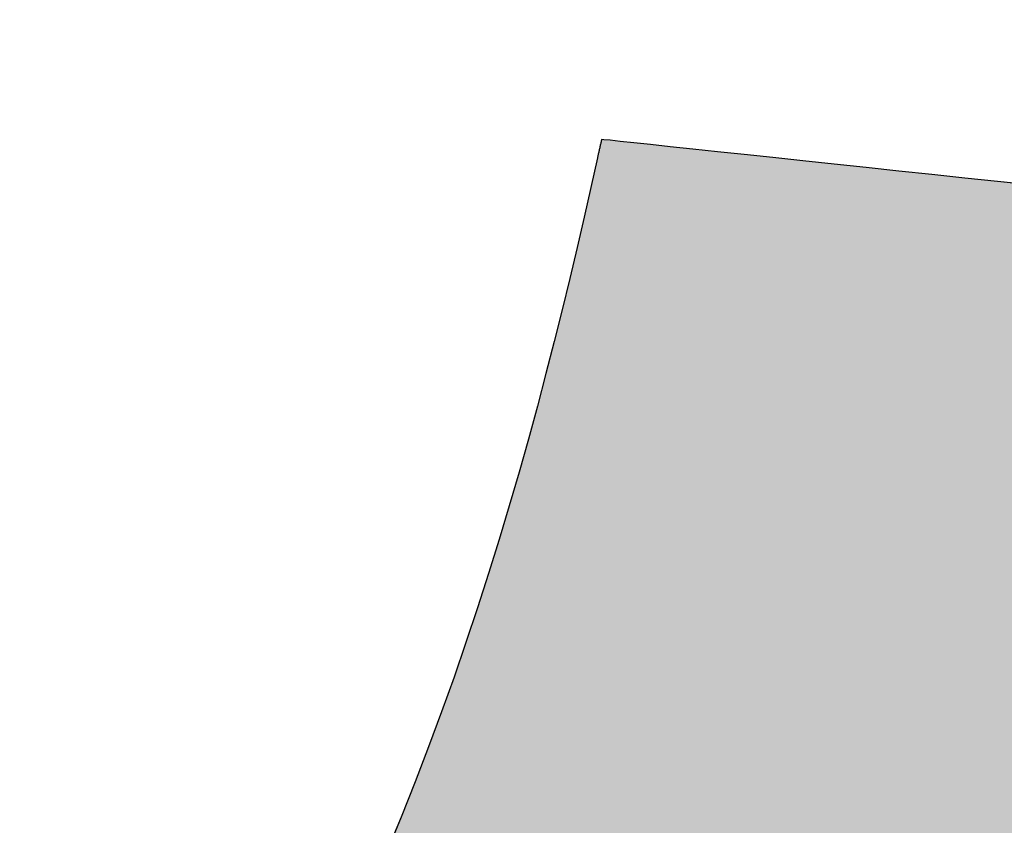
# Model space of a CAD drawing. Extents: x 68 to 1223, y -56 to 1732.
# Drawn here: x 686 to 690, y 17 to 20 of the extents above; entities that cross this region are included whole.
import ezdxf

# ---------------------------------------------------------------- set-up
doc = ezdxf.new("R2010")
doc.units = 0
doc.header["$LTSCALE"] = 0.75
doc.layers.get('0').update_dxf_attribs({"linetype": 'CONTINUOUS'})
doc.layers.add('1', color=7, linetype='CONTINUOUS')
doc.layers.add('2', color=7, linetype='CONTINUOUS')

# ---------------------------------------------------------------- blocks, each defined once
blk = doc.blocks.new('*G17')
at = {"layer": '2', "color": 7, "linetype": 'CONTINUOUS'}
blk.add_lwpolyline([(689.9079, 19.5562), (689.7771, 19.5701), (689.6438, 19.5843), (689.5094, 19.5985), (689.375, 19.6128), (689.2417, 19.627), (689.1109, 19.6409), (688.9837, 19.6544), (688.8612, 19.6674), (688.7447, 19.6798), (688.6354, 19.6914), (688.5345, 19.7021), (688.4432, 19.7119), (688.3626, 19.7204), (688.294, 19.7277), (688.2385, 19.7336), (688.1975, 19.738), (688.1719, 19.7407), (688.1632, 19.7416), (688.1631, 19.7414), (688.1629, 19.7407), (688.1627, 19.7395), (688.1623, 19.7379), (688.1619, 19.736), (688.1614, 19.7338), (688.1608, 19.7312), (688.1602, 19.7284), (688.1595, 19.7253), (688.1587, 19.722), (688.1579, 19.7186), (688.1571, 19.715), (688.1563, 19.7113), (688.1555, 19.7076), (688.1546, 19.7038), (688.1537, 19.7), (688.1529, 19.6963), (688.1521, 19.6926), (688.1513, 19.6891), (688.1505, 19.6856), (688.1497, 19.6823), (688.149, 19.6793), (688.1484, 19.6764), (688.1478, 19.6739), (688.1473, 19.6716), (688.1469, 19.6697), (688.1465, 19.6681), (688.1463, 19.667), (688.1461, 19.6663), (688.146, 19.666), (688.1195, 19.5463), (688.0919, 19.4244), (688.0632, 19.3005), (688.0334, 19.1746), (688.0023, 19.0469), (687.97, 18.9175), (687.9363, 18.7864), (687.9012, 18.6538), (687.8646, 18.5198), (687.8264, 18.3844), (687.7867, 18.2477), (687.7452, 18.1099), (687.7021, 17.9711), (687.6571, 17.8313), (687.6102, 17.6906), (687.5615, 17.5492), (687.5107, 17.4072), (687.4578, 17.2646), (687.4029, 17.1215), (687.3457, 16.9781), (687.2863, 16.8344)], dxfattribs=at)
blk = doc.blocks.new('*G16')
blk.add_blockref('*G17', (0, 0))

msp = doc.modelspace()

# ---------------------------------------------------------------- hatches: boundary and pattern name
at = {"layer": '1', "linetype": 'CONTINUOUS'}
msp.add_hatch(color=7, dxfattribs=at).paths.add_polyline_path([(694.1302, 14.9967), (694.1302, 15.0507), (694.1302, 15.0942), (694.1302, 15.1265), (694.1302, 15.1466), (694.1302, 15.1535), (694.1444, 15.1535), (694.1856, 15.1535), (694.2519, 15.1535), (694.3413, 15.1535), (694.452, 15.1535), (694.582, 15.1535), (694.7293, 15.1535), (694.8921, 15.1535), (695.0685, 15.1535), (695.2564, 15.1535), (695.4539, 15.1535), (695.6592, 15.1535), (695.8703, 15.1535), (696.0852, 15.1535), (696.3021, 15.1535), (696.5189, 15.1535), (696.7339, 15.1535), (696.9449, 15.1535), (697.1502, 15.1535), (697.3478, 15.1535), (697.5357, 15.1535), (697.712, 15.1535), (697.8748, 15.1535), (698.0222, 15.1535), (698.1522, 15.1535), (698.2628, 15.1535), (698.3523, 15.1535), (698.4186, 15.1535), (698.4598, 15.1535), (698.4739, 15.1535), (698.4739, 15.1613), (698.4739, 15.1841), (698.4739, 15.2208), (698.4739, 15.2704), (698.4739, 15.3317), (698.4739, 15.4037), (698.4739, 15.4853), (698.4739, 15.5755), (698.4739, 15.6731), (698.4739, 15.7772), (698.4739, 15.8866), (698.4739, 16.0004), (698.4739, 16.1173), (698.4739, 16.2363), (698.4739, 16.3564), (698.4739, 16.4765), (698.4739, 16.5956), (698.4739, 16.7125), (698.4739, 16.8262), (698.4739, 16.9356), (698.4739, 17.0397), (698.4739, 17.1374), (698.4739, 17.2276), (698.4739, 17.3092), (698.4739, 17.3812), (698.4739, 17.4425), (698.4739, 17.492), (698.4739, 17.5287), (698.4739, 17.5516), (698.4739, 17.5594), (698.4598, 17.5594), (698.4186, 17.5594), (698.3523, 17.5594), (698.2628, 17.5594), (698.1522, 17.5594), (698.0222, 17.5594), (697.8748, 17.5594), (697.712, 17.5594), (697.5357, 17.5594), (697.3478, 17.5594), (697.1502, 17.5594), (696.9449, 17.5594), (696.7339, 17.5594), (696.5189, 17.5594), (696.3021, 17.5594), (696.0852, 17.5594), (695.8703, 17.5594), (695.6592, 17.5594), (695.4539, 17.5594), (695.2564, 17.5594), (695.0685, 17.5594), (694.8921, 17.5594), (694.7293, 17.5594), (694.582, 17.5594), (694.452, 17.5594), (694.3413, 17.5594), (694.2519, 17.5594), (694.1856, 17.5594), (694.1444, 17.5594), (694.1302, 17.5594), (694.1302, 17.5681), (694.1302, 17.5934), (694.1302, 17.6342), (694.1302, 17.6892), (694.1302, 17.7572), (694.1302, 17.8371), (694.1302, 17.9277), (694.1302, 18.0278), (694.1302, 18.1363), (694.1302, 18.2518), (694.1302, 18.3732), (694.1302, 18.4995), (694.1302, 18.6292), (694.1302, 18.7614), (694.1302, 18.8947), (694.1302, 19.028), (694.1302, 19.1602), (694.1302, 19.29), (694.1302, 19.4162), (694.1302, 19.5376), (694.1302, 19.6532), (694.1302, 19.7616), (694.1302, 19.8617), (694.1302, 19.9523), (694.1302, 20.0322), (694.1302, 20.1002), (694.1302, 20.1552), (694.1302, 20.196), (694.1302, 20.2213), (694.1302, 20.23), (694.1216, 20.23), (694.0965, 20.23), (694.056, 20.23), (694.0015, 20.23), (693.934, 20.23), (693.8547, 20.23), (693.7648, 20.23), (693.6655, 20.23), (693.5579, 20.23), (693.4433, 20.23), (693.3228, 20.23), (693.1976, 20.23), (693.0688, 20.23), (692.9377, 20.23), (692.8055, 20.23), (692.6732, 20.23), (692.5421, 20.23), (692.4133, 20.23), (692.2881, 20.23), (692.1676, 20.23), (692.053, 20.23), (691.9454, 20.23), (691.8461, 20.23), (691.7562, 20.23), (691.6769, 20.23), (691.6094, 20.23), (691.5549, 20.23), (691.5144, 20.23), (691.4893, 20.23), (691.4807, 20.23), (691.4807, 20.2213), (691.4807, 20.196), (691.4807, 20.1552), (691.4807, 20.1002), (691.4807, 20.0322), (691.4807, 19.9523), (691.4807, 19.8617), (691.4807, 19.7616), (691.4807, 19.6532), (691.4807, 19.5376), (691.4807, 19.4162), (691.4807, 19.29), (691.4807, 19.1602), (691.4807, 19.028), (691.4807, 18.8947), (691.4807, 18.7614), (691.4807, 18.6292), (691.4807, 18.4995), (691.4807, 18.3732), (691.4807, 18.2518), (691.4807, 18.1363), (691.4807, 18.0278), (691.4807, 17.9277), (691.4807, 17.8371), (691.4807, 17.7572), (691.4807, 17.6892), (691.4807, 17.6342), (691.4807, 17.5934), (691.4807, 17.5681), (691.4807, 17.5594), (691.477, 17.5594), (691.4664, 17.5594), (691.4493, 17.5594), (691.4263, 17.5594), (691.3977, 17.5594), (691.3642, 17.5594), (691.3262, 17.5594), (691.2843, 17.5594), (691.2388, 17.5594), (691.1904, 17.5594), (691.1395, 17.5594), (691.0866, 17.5594), (691.0322, 17.5594), (690.9768, 17.5594), (690.9209, 17.5594), (690.865, 17.5594), (690.8096, 17.5594), (690.7552, 17.5594), (690.7023, 17.5594), (690.6513, 17.5594), (690.6029, 17.5594), (690.5575, 17.5594), (690.5155, 17.5594), (690.4775, 17.5594), (690.444, 17.5594), (690.4155, 17.5594), (690.3924, 17.5594), (690.3753, 17.5594), (690.3647, 17.5594), (690.3611, 17.5594), (690.3863, 17.6468), (690.4105, 17.7312), (690.4338, 17.8127), (690.4561, 17.8914), (690.4775, 17.9676), (690.4981, 18.0412), (690.5178, 18.1125), (690.5367, 18.1814), (690.5549, 18.2482), (690.5724, 18.313), (690.5893, 18.3758), (690.6055, 18.4368), (690.6211, 18.4962), (690.6361, 18.5539), (690.6507, 18.6102), (690.6647, 18.6652), (690.6783, 18.7189), (690.6916, 18.7716), (690.7044, 18.8233), (690.717, 18.874), (690.7292, 18.9241), (690.7412, 18.9735), (690.753, 19.0224), (690.7646, 19.0709), (690.7761, 19.1191), (690.7875, 19.1672), (690.7989, 19.2152), (690.8102, 19.2633), (690.8215, 19.3115), (690.8329, 19.3601), (690.833, 19.3604), (690.8332, 19.3613), (690.8336, 19.3628), (690.834, 19.3647), (690.8346, 19.3672), (690.8353, 19.37), (690.8361, 19.3733), (690.8369, 19.3768), (690.8378, 19.3807), (690.8388, 19.3848), (690.8399, 19.3892), (690.8409, 19.3937), (690.842, 19.3983), (690.8432, 19.403), (690.8443, 19.4078), (690.8454, 19.4125), (690.8465, 19.4173), (690.8477, 19.4219), (690.8487, 19.4264), (690.8498, 19.4307), (690.8507, 19.4349), (690.8517, 19.4387), (690.8525, 19.4423), (690.8533, 19.4456), (690.854, 19.4484), (690.8545, 19.4508), (690.855, 19.4528), (690.8554, 19.4543), (690.8556, 19.4552), (690.8556, 19.4555), (690.8469, 19.4564), (690.8213, 19.4591), (690.7803, 19.4635), (690.7248, 19.4694), (690.6562, 19.4767), (690.5756, 19.4852), (690.4843, 19.4949), (690.3834, 19.5057), (690.2741, 19.5173), (690.1576, 19.5297), (690.0351, 19.5427), (689.9079, 19.5562), (689.7771, 19.5701), (689.6438, 19.5843), (689.5094, 19.5985), (689.375, 19.6128), (689.2417, 19.627), (689.1109, 19.6409), (688.9837, 19.6544), (688.8612, 19.6674), (688.7447, 19.6798), (688.6354, 19.6914), (688.5345, 19.7021), (688.4432, 19.7119), (688.3626, 19.7204), (688.294, 19.7277), (688.2385, 19.7336), (688.1975, 19.738), (688.1719, 19.7407), (688.1632, 19.7416), (688.1629, 19.7407), (688.1627, 19.7395), (688.1623, 19.7379), (688.1619, 19.736), (688.1614, 19.7338), (688.1608, 19.7312), (688.1602, 19.7284), (688.1595, 19.7253), (688.1587, 19.722), (688.1579, 19.7186), (688.1571, 19.715), (688.1563, 19.7113), (688.1555, 19.7076), (688.1546, 19.7038), (688.1537, 19.7), (688.1529, 19.6963), (688.1521, 19.6926), (688.1513, 19.6891), (688.1505, 19.6856), (688.1497, 19.6823), (688.149, 19.6793), (688.1484, 19.6764), (688.1478, 19.6739), (688.1473, 19.6716), (688.1469, 19.6697), (688.1465, 19.6681), (688.1463, 19.667), (688.1461, 19.6663), (688.1195, 19.5463), (688.0919, 19.4244), (688.0632, 19.3005), (688.0334, 19.1746), (688.0023, 19.0469), (687.97, 18.9175), (687.9363, 18.7864), (687.9012, 18.6538), (687.8646, 18.5198), (687.8264, 18.3844), (687.7867, 18.2477), (687.7452, 18.1099), (687.7021, 17.9711), (687.6571, 17.8313), (687.6102, 17.6906), (687.5615, 17.5492), (687.5107, 17.4072), (687.4578, 17.2646), (687.4029, 17.1215), (687.3457, 16.9781), (687.2863, 16.8344), (687.2246, 16.6905), (687.1604, 16.5466), (687.0939, 16.4028), (687.0248, 16.259), (686.9531, 16.1155), (686.8788, 15.9723), (686.8018, 15.8296), (686.722, 15.6874), (686.6393, 15.5458), (685.8999, 14.5235), (685.8986, 14.5221), (685.8973, 14.5207), (685.896, 14.5193), (685.8946, 14.5178), (685.8933, 14.5164), (685.892, 14.5149), (685.8906, 14.5134), (685.8893, 14.512), (685.8879, 14.5105), (685.8866, 14.509), (685.8852, 14.5075), (685.8838, 14.506), (685.8825, 14.5045), (685.8811, 14.5029), (685.8797, 14.5014), (685.8783, 14.4998), (685.8768, 14.4983), (685.8754, 14.4967), (685.874, 14.4951), (685.8726, 14.4935), (685.8711, 14.4919), (685.8697, 14.4902), (685.8682, 14.4886), (685.8667, 14.4869), (685.8653, 14.4853), (685.8638, 14.4836), (685.8623, 14.4819), (685.8608, 14.4802), (685.8593, 14.4784), (685.8578, 14.4767), (685.8576, 14.4764), (685.8569, 14.4757), (685.8559, 14.4745), (685.8545, 14.473), (685.8528, 14.471), (685.8508, 14.4687), (685.8485, 14.4661), (685.846, 14.4632), (685.8432, 14.4601), (685.8403, 14.4568), (685.8373, 14.4533), (685.8341, 14.4497), (685.8308, 14.446), (685.8275, 14.4422), (685.8241, 14.4383), (685.8208, 14.4345), (685.8174, 14.4307), (685.8142, 14.427), (685.811, 14.4233), (685.8079, 14.4199), (685.805, 14.4165), (685.8023, 14.4134), (685.7997, 14.4105), (685.7975, 14.4079), (685.7954, 14.4056), (685.7937, 14.4037), (685.7923, 14.4021), (685.7913, 14.4009), (685.7907, 14.4002), (685.7905, 14.4), (685.7977, 14.3955), (685.8186, 14.3826), (685.8522, 14.3618), (685.8977, 14.3338), (685.9539, 14.2991), (686.0199, 14.2583), (686.0947, 14.2121), (686.1774, 14.161), (686.267, 14.1057), (686.3624, 14.0468), (686.4627, 13.9848), (686.567, 13.9205), (686.6742, 13.8543), (686.7834, 13.7869), (686.8935, 13.7188), (687.0036, 13.6508), (687.1128, 13.5834), (687.22, 13.5172), (687.3242, 13.4529), (687.4246, 13.3909), (687.52, 13.332), (687.6096, 13.2767), (687.6922, 13.2256), (687.7671, 13.1794), (687.8331, 13.1386), (687.8893, 13.1039), (687.9348, 13.0759), (687.9684, 13.0551), (687.9893, 13.0422), (687.9965, 13.0377), (688.2482, 13.0377), (688.2841, 13.0868), (688.3201, 13.1361), (688.3563, 13.1859), (688.3926, 13.2363), (688.4292, 13.2874), (688.466, 13.3394), (688.503, 13.3922), (688.5404, 13.4462), (688.578, 13.5014), (688.6159, 13.5578), (688.6542, 13.6157), (688.6929, 13.6752), (688.732, 13.7364), (688.7715, 13.7994), (688.8115, 13.8643), (688.8519, 13.9312), (688.8929, 14.0004), (688.9344, 14.0718), (688.9764, 14.1457), (689.019, 14.2221), (689.0623, 14.3012), (689.1061, 14.3831), (689.1506, 14.4679), (689.1958, 14.5557), (689.2417, 14.6467), (689.2884, 14.741), (689.3358, 14.8387), (689.384, 14.9399), (689.4329, 15.0448), (689.4828, 15.1535), (689.4893, 15.1535), (689.5082, 15.1535), (689.5387, 15.1535), (689.5798, 15.1535), (689.6307, 15.1535), (689.6905, 15.1535), (689.7583, 15.1535), (689.8332, 15.1535), (689.9143, 15.1535), (690.0007, 15.1535), (690.0916, 15.1535), (690.186, 15.1535), (690.2831, 15.1535), (690.382, 15.1535), (690.4817, 15.1535), (690.5815, 15.1535), (690.6803, 15.1535), (690.7774, 15.1535), (690.8718, 15.1535), (690.9627, 15.1535), (691.0491, 15.1535), (691.1302, 15.1535), (691.2051, 15.1535), (691.2729, 15.1535), (691.3327, 15.1535), (691.3836, 15.1535), (691.4247, 15.1535), (691.4552, 15.1535), (691.4742, 15.1535), (691.4807, 15.1535), (691.4807, 15.1466), (691.4807, 15.1265), (691.4807, 15.0942), (691.4807, 15.0507), (691.4807, 14.9967), (691.4807, 14.9334), (691.4807, 14.8616), (691.4807, 14.7823), (691.4807, 14.6965), (691.4807, 14.6049), (691.4807, 14.5087), (691.4807, 14.4087), (691.4807, 14.3059), (691.4807, 14.2012), (691.4807, 14.0956), (691.4807, 13.99), (691.4807, 13.8853), (691.4807, 13.7825), (691.4807, 13.6825), (691.4807, 13.5863), (691.4807, 13.4947), (691.4807, 13.4088), (691.4807, 13.3295), (691.4807, 13.2578), (691.4807, 13.1944), (691.4807, 13.1405), (691.4807, 13.097), (691.4807, 13.0647), (691.4807, 13.0446), (691.4807, 13.0377), (694.1302, 13.0377), (694.1302, 13.0446), (694.1302, 13.0647), (694.1302, 13.097), (694.1302, 13.1405), (694.1302, 13.1944), (694.1302, 13.2578), (694.1302, 13.3295), (694.1302, 13.4088), (694.1302, 13.4947), (694.1302, 13.5863), (694.1302, 13.6825), (694.1302, 13.7825), (694.1302, 13.8853), (694.1302, 13.99), (694.1302, 14.0956), (694.1302, 14.2012), (694.1302, 14.3059), (694.1302, 14.4087), (694.1302, 14.5087), (694.1302, 14.6049), (694.1302, 14.6965), (694.1302, 14.7823), (694.1302, 14.8616), (694.1302, 14.9334)], flags=0)

# ---------------------------------------------------------------- linework, layer by layer
at = {"layer": '1', "color": 7, "linetype": 'CONTINUOUS'}
for p, q in [((688.1571, 19.715), (688.1563, 19.7113)), ((688.1579, 19.7186), (688.1571, 19.715)), ((688.1587, 19.722), (688.1579, 19.7186)), ((688.1595, 19.7253), (688.1587, 19.722)), ((688.1602, 19.7284), (688.1595, 19.7253)), ((688.1608, 19.7312), (688.1602, 19.7284)), ((688.1614, 19.7338), (688.1608, 19.7312)), ((688.1619, 19.736), (688.1614, 19.7338)), ((688.1623, 19.7379), (688.1619, 19.736)), ((688.1627, 19.7395), (688.1623, 19.7379)), ((688.1629, 19.7407), (688.1627, 19.7395)), ((688.1632, 19.7416), (688.1629, 19.7407)), ((688.1719, 19.7407), (688.1632, 19.7416)), ((688.1975, 19.738), (688.1719, 19.7407)), ((688.2385, 19.7336), (688.1975, 19.738)), ((688.294, 19.7277), (688.2385, 19.7336)), ((688.3626, 19.7204), (688.294, 19.7277)), ((688.4432, 19.7119), (688.3626, 19.7204)), ((688.1478, 19.6739), (688.1473, 19.6716)), ((688.1484, 19.6764), (688.1478, 19.6739)), ((688.149, 19.6793), (688.1484, 19.6764)), ((688.1497, 19.6823), (688.149, 19.6793)), ((688.1505, 19.6856), (688.1497, 19.6823)), ((688.1513, 19.6891), (688.1505, 19.6856)), ((688.1521, 19.6926), (688.1513, 19.6891)), ((688.1529, 19.6963), (688.1521, 19.6926)), ((688.1537, 19.7), (688.1529, 19.6963)), ((688.1546, 19.7038), (688.1537, 19.7)), ((688.1555, 19.7076), (688.1546, 19.7038)), ((688.1563, 19.7113), (688.1555, 19.7076)), ((688.5345, 19.7021), (688.4432, 19.7119)), ((688.6354, 19.6914), (688.5345, 19.7021)), ((688.7447, 19.6798), (688.6354, 19.6914)), ((688.8612, 19.6674), (688.7447, 19.6798)), ((688.1461, 19.6663), (688.1195, 19.5463)), ((688.1463, 19.667), (688.1461, 19.6663)), ((688.1465, 19.6681), (688.1463, 19.667)), ((688.1469, 19.6697), (688.1465, 19.6681)), ((688.1473, 19.6716), (688.1469, 19.6697)), ((688.9837, 19.6544), (688.8612, 19.6674)), ((689.1109, 19.6409), (688.9837, 19.6544)), ((689.2417, 19.627), (689.1109, 19.6409)), ((689.375, 19.6128), (689.2417, 19.627)), ((689.5094, 19.5985), (689.375, 19.6128)), ((689.6438, 19.5843), (689.5094, 19.5985)), ((689.7771, 19.5701), (689.6438, 19.5843)), ((689.9079, 19.5562), (689.7771, 19.5701)), ((688.1195, 19.5463), (688.0919, 19.4244)), ((688.0919, 19.4244), (688.0632, 19.3005)), ((688.0632, 19.3005), (688.0334, 19.1746)), ((688.0334, 19.1746), (688.0023, 19.0469)), ((688.0023, 19.0469), (687.97, 18.9175)), ((687.97, 18.9175), (687.9363, 18.7864)), ((687.9363, 18.7864), (687.9012, 18.6538)), ((687.9012, 18.6538), (687.8646, 18.5198)), ((687.8646, 18.5198), (687.8264, 18.3844)), ((687.8264, 18.3844), (687.7867, 18.2477)), ((687.7867, 18.2477), (687.7452, 18.1099)), ((687.7452, 18.1099), (687.7021, 17.9711)), ((687.7021, 17.9711), (687.6571, 17.8313)), ((687.6571, 17.8313), (687.6102, 17.6906)), ((687.6102, 17.6906), (687.5615, 17.5492)), ((687.5615, 17.5492), (687.5107, 17.4072)), ((687.5107, 17.4072), (687.4578, 17.2646)), ((687.4578, 17.2646), (687.4029, 17.1215)), ((687.4029, 17.1215), (687.3457, 16.9781)), ((687.3457, 16.9781), (687.2863, 16.8344))]:
    msp.add_line(p, q, dxfattribs=at)

# ---------------------------------------------------------------- block references
msp.add_blockref('*G16', (0, 0))

doc.saveas('drawing.dxf')
